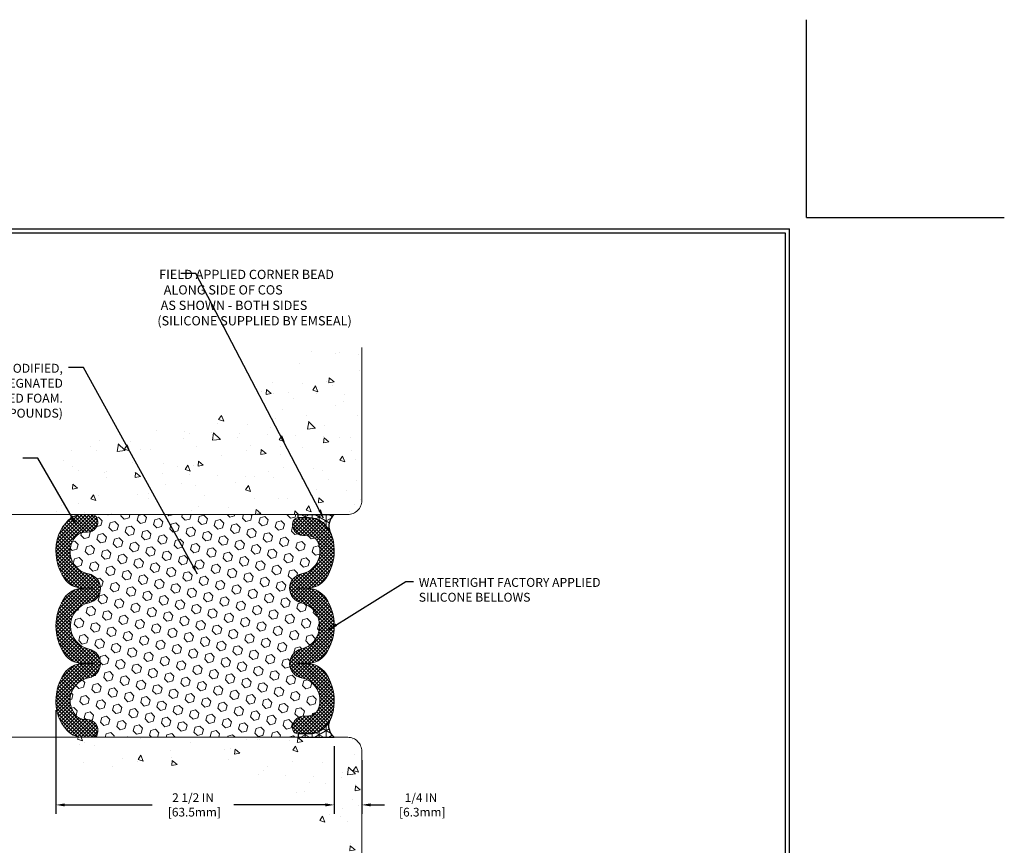
# Model space of a CAD drawing. Extents: x -2 to 2303, y -2 to 568.
# Drawn here: x 4 to 13, y 2 to 10 of the extents above; entities that cross this region are included whole.
import ezdxf

# ---------------------------------------------------------------- set-up
doc = ezdxf.new("R2010")
doc.units = 0
doc.header["$LTSCALE"] = 3
doc.header["$MEASUREMENT"] = 0
doc.linetypes.add('PHANTOMX2', pattern=[5, 2.5, -0.5, 0.5, -0.5, 0.5, -0.5])
doc.layers.get('DEFPOINTS').update_dxf_attribs({"linetype": 'CONTINUOUS'})
for name, color, linetype, lineweight in [('CONCRETE - H', 130, 'CONTINUOUS', 15), ('CONCRETE - L', 132, 'PHANTOMX2', 20), ('DIMS', 2, 'CONTINUOUS', 25), ('FOAM INSERT - H', 150, 'CONTINUOUS', 9), ('SEALANT - H', 50, 'CONTINUOUS', 15), ('SEALANT - L', 52, 'CONTINUOUS', 25), ('SILICONE BELLOWS - H', 20, 'CONTINUOUS', 15), ('SILICONE BELLOWS - L', 22, 'CONTINUOUS', 20), ('TBLOCK-T5', 111, 'CONTINUOUS', 30), ('TEXT - 4', 241, 'CONTINUOUS', 25)]:
    doc.layers.add(name, color=color, linetype=linetype, lineweight=lineweight)
doc.styles.add('ROMANS', font='romans', dxfattribs={"width": 0.9})
doc.dimstyles.new('Copy of STANDARD$0', dxfattribs={"dimtxt": 2, "dimasz": 2, "dimexe": 1, "dimexo": 1, "dimgap": 1, "dimtad": 0, "dimzin": 0, "dimdsep": 46, "dimtxsty": 'Standard', "dimcen": 0.09, "dimclrd": 256, "dimclre": 256, "dimclrt": 256, "dimadec": 1, "dimazin": 0, "dimtfac": 1, "dimtofl": 0, "dimtmove": 0, "dimatfit": 3, "dimfxl": 1, "dimtolj": 1, "dimtzin": 0, "dimlwd": -1, "dimlwe": -1, "dimarcsym": 0})
doc.dimstyles.get("Standard").update_dxf_attribs({"dimtxt": 4, "dimasz": 4, "dimexe": 2, "dimexo": 2, "dimgap": 1, "dimtad": 0, "dimzin": 0, "dimdsep": 46, "dimtxsty": 'Standard', "dimcen": 0.09, "dimclrd": 256, "dimclre": 256, "dimclrt": 256, "dimadec": 0, "dimazin": 0, "dimtfac": 1, "dimtofl": 0, "dimtmove": 0, "dimatfit": 3, "dimfxl": 1, "dimtolj": 1, "dimtzin": 0, "dimlwd": -1, "dimlwe": -1, "dimarcsym": 0})
pattern_1 = [(320, (759.3136904501167, -5592.782910821265), (-0.04706410123694641, -0.5379451369505651), [0.05624999999999999, -0.61875]), (265, (759.3136904501167, -5592.782910821265), (0.5641441002750088, 0.1040635002097499), [0.045, -0.4949999999999999]), (10.45144445999999, (759.3097684421167, -5592.827739582015), (0.5170799932264719, -0.433881635045334), [0.04780514399999999, -0.5258565839999999]), (316.1842, (759.4636904501167, -5592.782910821265), (-0.1241394605948075, -0.8004309980036792), [0.08437499999999999, -0.928125]), (6.635635489999989, (759.4533454698667, -5592.849613380015), (0.7305889505809127, -0.7009964592556713), [0.0717077565, -0.7887853199999998]), (261.18416399, (759.4636904501167, -5592.782910821265), (0.7305889502024925, -0.70099645879108), [0.0675, -0.7425000007499999]), (291, (759.4261904501167, -5592.857910821265), (-0.3019641679990042, -0.4476802890888462), [0.05624999999999999, -0.61875]), (236, (759.4261904501167, -5592.857910821265), (0.5438625337851397, -0.1824864989411864), [0.045, -0.4949999999999999]), (341.4514447399999, (759.4010267696167, -5592.895217511766), (0.2418983646047652, -0.6301667825474783), [0.0478051425, -0.5258565839999999]), (307.5, (759.3136904501167, -5592.782910821265), (0.2496703903734836, -0.00911989148796804), [0, -0.4889999999999999, 0, -0.5025, 0, -0.496875]), (277.5, (759.3136904501167, -5592.782910821265), (0.2958087839117701, -0.1973021530816115), [0, -0.2865, 0, -0.47775, 0, -0.189375]), (237.5, (759.3136904501167, -5592.615660821265), (-0.01691615380078488, -0.4003668271293068), [0, -0.1875, 0, -0.585, 0, -0.77625]), (227.5, (759.3136904501167, -5592.540660821265), (0.07507873674923822, -0.4373896270067897), [0, -0.2437499999999997, 0, -0.3884999999999995, 0, -0.5512499999999989])]
pattern_2 = [(315, (-5591.251596781157, -767.7725537715462), (0.01601868823430083, 0.01601868823430082), []), (44.99999999999999, (-5591.251596781157, -767.7725537715462), (-0.01601868823430082, 0.01601868823430083), [])]

# ---------------------------------------------------------------- blocks, each defined once
blk = doc.blocks.new('*D4')
at = {"layer": 'DEFPOINTS', "color": 0, "transparency": 16777216}
for p in [(4.008448667965633, 3.718065585528049), (6.508436175505199, 3.393751747941507), (6.508436175505199, 2.787151606876079)]:
    blk.add_point(p, dxfattribs=at)
at = {"layer": 'DIMS', "transparency": 16777216}
for p, q in [((4.008448667965633, 3.638065585528049), (4.008448667965633, 2.707151606876079)), ((6.508436175505199, 3.313751747941507), (6.508436175505199, 2.707151606876079)), ((4.088448667965633, 2.787151606876079), (4.87445135514788, 2.787151606876079)), ((6.428436175505199, 2.787151606876079), (5.60645135525937, 2.787151606876079))]:
    blk.add_line(p, q, dxfattribs=at)
for points in [[(4.088448667965633, 2.800484940209413), (4.088448667965633, 2.773818273542746), (4.008448667965633, 2.787151606876079)], [(6.428436175505199, 2.800484940209413), (6.428436175505199, 2.773818273542746), (6.508436175505199, 2.787151606876079)]]:
    blk.add_solid(points, dxfattribs=at)
at = {"layer": 'DIMS', "transparency": 16777216, "insert": (5.240451355203625, 2.787151606876079), "char_height": 0.078, "attachment_point": 5, "rotation": 0.0009999999999999998}
blk.add_mtext('\\A1;2 1/2 IN\\P [63.5mm]', dxfattribs=at)
blk = doc.blocks.new('*D5')
at = {"layer": 'DEFPOINTS', "color": 0, "transparency": 16777216}
for p in [(6.508436175504517, 3.394156805762406), (6.755496848892202, 3.269156805762406), (6.508436175504517, 2.787151606876079)]:
    blk.add_point(p, dxfattribs=at)
at = {"layer": 'DIMS', "transparency": 16777216}
for p, q in [((6.508436175504517, 3.314156805762406), (6.508436175504517, 2.707151606876079)), ((6.755496848892202, 3.189156805762406), (6.755496848892202, 2.707151606876079)), ((6.428436175504517, 2.787151606876079), (6.348436175504517, 2.787151606876079)), ((6.835496848892202, 2.787151606876079), (6.960496848892202, 2.787151606876079))]:
    blk.add_line(p, q, dxfattribs=at)
for points in [[(6.428436175504517, 2.800484940209413), (6.428436175504517, 2.773818273542746), (6.508436175504517, 2.787151606876079)], [(6.835496848892202, 2.800484940209413), (6.835496848892202, 2.773818273542746), (6.755496848892202, 2.787151606876079)]]:
    blk.add_solid(points, dxfattribs=at)
at = {"layer": 'DIMS', "transparency": 16777216, "insert": (7.287496848942006, 2.787151606876079), "char_height": 0.078, "attachment_point": 5, "rotation": 0.0009999999999999998}
blk.add_mtext('\\A1;1/4 IN\\P [6.3mm]', dxfattribs=at)

msp = doc.modelspace()

# ---------------------------------------------------------------- hatches: boundary and pattern name
at = {"layer": 'CONCRETE - H'}
h = msp.add_hatch(dxfattribs=at)
h.set_pattern_fill('AR-CONC', color=256, scale=0.075, angle=-90.00000000000001)
h.set_pattern_definition(pattern_1)
edge = h.paths.add_edge_path()
edge.add_arc((6.630496848892202, 5.519156805762407), 0.1250000000000568, 270, 360)
edge.add_line((6.755496848892202, 5.519156805762407), (6.755496848892202, 6.894156805762407))
edge.add_line((6.755496848892202, 6.894156805762407), (6.741343983239043, 6.895810378594263))
edge.add_line((6.741343983239043, 6.895810378594263), (6.727195547829163, 6.897453343656537))
edge.add_line((6.727195547829163, 6.897453343656537), (6.713055972956775, 6.899075093166914))
edge.add_line((6.713055972956775, 6.899075093166914), (6.698929688836055, 6.900665019359451))
edge.add_line((6.698929688836055, 6.900665019359451), (6.68482112578304, 6.902212514455471))
edge.add_line((6.68482112578304, 6.902212514455471), (6.670734714011909, 6.903706970679934))
edge.add_line((6.670734714011909, 6.903706970679934), (6.656674883787767, 6.905137780261441))
edge.add_line((6.656674883787767, 6.905137780261441), (6.642646065390275, 6.906494335424952))
edge.add_line((6.642646065390275, 6.906494335424952), (6.628652689069989, 6.90776602839361))
edge.add_line((6.628652689069989, 6.90776602839361), (6.614699185077464, 6.90894225140147))
edge.add_line((6.614699185077464, 6.90894225140147), (6.600789983677808, 6.910012396669856))
edge.add_line((6.600789983677808, 6.910012396669856), (6.586929515128853, 6.910965856423729))
edge.add_line((6.586929515128853, 6.910965856423729), (6.573122209717534, 6.911792022886232))
edge.add_line((6.573122209717534, 6.911792022886232), (6.559372497650751, 6.912480288289601))
edge.add_line((6.559372497650751, 6.912480288289601), (6.545684809215439, 6.913020044860616))
edge.add_line((6.545684809215439, 6.913020044860616), (6.532063574683983, 6.913400684820601))
edge.add_line((6.532063574683983, 6.913400684820601), (6.518513224299662, 6.913611600396337))
edge.add_line((6.518513224299662, 6.913611600396337), (6.505038188320308, 6.913642183814602))
edge.add_line((6.505038188320308, 6.913642183814602), (6.491642897011028, 6.913481827303997))
edge.add_line((6.491642897011028, 6.913481827303997), (6.478331780629654, 6.913119923087663))
edge.add_line((6.478331780629654, 6.913119923087663), (6.465109269419466, 6.912545863390562))
edge.add_line((6.465109269419466, 6.912545863390562), (6.451979793681952, 6.911749040441293))
edge.add_line((6.451979793681952, 6.911749040441293), (6.438947783631287, 6.910718846466636))
edge.add_line((6.438947783631287, 6.910718846466636), (6.426017669561682, 6.909444673687915))
edge.add_line((6.426017669561682, 6.909444673687915), (6.413193881701867, 6.907915914335547))
edge.add_line((6.413193881701867, 6.907915914335547), (6.400480850331499, 6.906121960634493))
edge.add_line((6.400480850331499, 6.906121960634493), (6.387883005708412, 6.904052204813354))
edge.add_line((6.387883005708412, 6.904052204813354), (6.375404778090436, 6.901696039091632))
edge.add_line((6.375404778090436, 6.901696039091632), (6.363050597720852, 6.899042855701566))
edge.add_line((6.363050597720852, 6.899042855701566), (6.350824894886594, 6.896082046862659))
edge.add_line((6.350824894886594, 6.896082046862659), (6.338732057113797, 6.89280309609677))
edge.add_line((6.338732057113797, 6.89280309609677), (6.326773366608089, 6.889202124985616))
edge.add_line((6.326773366608089, 6.889202124985616), (6.31494495099569, 6.885286273621034))
edge.add_line((6.31494495099569, 6.885286273621034), (6.30324245202892, 6.881063720632312))
edge.add_line((6.30324245202892, 6.881063720632312), (6.291661511474652, 6.876542644654194))
edge.add_line((6.291661511474652, 6.876542644654194), (6.280197771114311, 6.871731224319603))
edge.add_line((6.280197771114311, 6.871731224319603), (6.26884687271477, 6.866637638256009))
edge.add_line((6.26884687271477, 6.866637638256009), (6.257604458035624, 6.861270065098154))
edge.add_line((6.257604458035624, 6.861270065098154), (6.246466168887403, 6.855636683471687))
edge.add_line((6.246466168887403, 6.855636683471687), (6.2354276470006, 6.84974567201499))
edge.add_line((6.2354276470006, 6.84974567201499), (6.224484534149363, 6.843605209359168))
edge.add_line((6.224484534149363, 6.843605209359168), (6.213632472136945, 6.837223474128052))
edge.add_line((6.213632472136945, 6.837223474128052), (6.202867102701115, 6.830608644963661))
edge.add_line((6.202867102701115, 6.830608644963661), (6.192184067637848, 6.823768900488005))
edge.add_line((6.192184067637848, 6.823768900488005), (6.181579008684915, 6.816712419337648))
edge.add_line((6.181579008684915, 6.816712419337648), (6.171047567652844, 6.809447380143695))
edge.add_line((6.171047567652844, 6.809447380143695), (6.160585386279402, 6.801981961537251))
edge.add_line((6.160585386279402, 6.801981961537251), (6.150188106360568, 6.794324342151242))
edge.add_line((6.150188106360568, 6.794324342151242), (6.139851369663214, 6.786482700611316))
edge.add_line((6.139851369663214, 6.786482700611316), (6.129570817946936, 6.778465215555855))
edge.add_line((6.129570817946936, 6.778465215555855), (6.119342093000435, 6.770280065610507))
edge.add_line((6.119342093000435, 6.770280065610507), (6.109160836568757, 6.761935429413654))
edge.add_line((6.109160836568757, 6.761935429413654), (6.099022690447876, 6.753439485590945))
edge.add_line((6.099022690447876, 6.753439485590945), (6.088923296390115, 6.744800412773486))
edge.add_line((6.088923296390115, 6.744800412773486), (6.078858296176898, 6.73602638959602))
edge.add_line((6.078858296176898, 6.73602638959602), (6.068823331582374, 6.727125594691472))
edge.add_line((6.068823331582374, 6.727125594691472), (6.058814044380691, 6.718106206685491))
edge.add_line((6.058814044380691, 6.718106206685491), (6.048826076331446, 6.708976404212819))
edge.add_line((6.048826076331446, 6.708976404212819), (6.038855069208788, 6.699744365904564))
edge.add_line((6.038855069208788, 6.699744365904564), (6.028896664786865, 6.69041827039365))
edge.add_line((6.028896664786865, 6.69041827039365), (6.018946504832551, 6.681006296311182))
edge.add_line((6.018946504832551, 6.681006296311182), (6.009000231127269, 6.671516622284628))
edge.add_line((6.009000231127269, 6.671516622284628), (5.999053485430617, 6.661957426950551))
edge.add_line((5.999053485430617, 6.661957426950551), (5.989101909516743, 6.652336888938237))
edge.add_line((5.989101909516743, 6.652336888938237), (5.979141145167072, 6.642663186876973))
edge.add_line((5.979141145167072, 6.642663186876973), (5.969166834133924, 6.632944499403322))
edge.add_line((5.969166834133924, 6.632944499403322), (5.959174618191449, 6.623189005144752))
edge.add_line((5.959174618191449, 6.623189005144752), (5.949160139135623, 6.613404882734187))
edge.add_line((5.949160139135623, 6.613404882734187), (5.939119038711491, 6.603600310802733))
edge.add_line((5.939119038711491, 6.603600310802733), (5.929046958700477, 6.593783467981496))
edge.add_line((5.929046958700477, 6.593783467981496), (5.91893954087673, 6.58396253290158))
edge.add_line((5.91893954087673, 6.58396253290158), (5.908792426999847, 6.574145684195912))
edge.add_line((5.908792426999847, 6.574145684195912), (5.898601258851253, 6.564341100493778))
edge.add_line((5.898601258851253, 6.564341100493778), (5.888361678197819, 6.55455696042992))
edge.add_line((5.888361678197819, 6.55455696042992), (5.878069326813696, 6.544801442631808))
edge.add_line((5.878069326813696, 6.544801442631808), (5.867719846465755, 6.535082725736004))
edge.add_line((5.867719846465755, 6.535082725736004), (5.857308878935422, 6.525408988366337))
edge.add_line((5.857308878935422, 6.525408988366337), (5.846832065982293, 6.515788409163008))
edge.add_line((5.846832065982293, 6.515788409163008), (5.83628504937324, 6.506229166751666))
edge.add_line((5.83628504937324, 6.506229166751666), (5.825663470896965, 6.496739439765236))
edge.add_line((5.825663470896965, 6.496739439765236), (5.814962972313063, 6.487327406834822))
edge.add_line((5.814962972313063, 6.487327406834822), (5.804179195395685, 6.478001246591532))
edge.add_line((5.804179195395685, 6.478001246591532), (5.793307781911702, 6.468769137668289))
edge.add_line((5.793307781911702, 6.468769137668289), (5.782344373642539, 6.4596392586962))
edge.add_line((5.782344373642539, 6.4596392586962), (5.771284612340517, 6.450619788306369))
edge.add_line((5.771284612340517, 6.450619788306369), (5.760124139808889, 6.441718905131722))
edge.add_line((5.760124139808889, 6.441718905131722), (5.748858597785423, 6.432944787801546))
edge.add_line((5.748858597785423, 6.432944787801546), (5.737483628051544, 6.424305614945126))
edge.add_line((5.737483628051544, 6.424305614945126), (5.725994872403229, 6.415809565199027))
edge.add_line((5.725994872403229, 6.415809565199027), (5.71438797257097, 6.407464817190714))
edge.add_line((5.71438797257097, 6.407464817190714), (5.702658570343468, 6.399279549556752))
edge.add_line((5.702658570343468, 6.399279549556752), (5.690802307502148, 6.39126194092097))
edge.add_line((5.690802307502148, 6.39126194092097), (5.678814825806606, 6.383420169921749))
edge.add_line((5.678814825806606, 6.383420169921749), (5.666691767038268, 6.375762415186557))
edge.add_line((5.666691767038268, 6.375762415186557), (5.654428844632188, 6.368296744153497))
edge.add_line((5.654428844632188, 6.368296744153497), (5.642024805493842, 6.361026518451411))
edge.add_line((5.642024805493842, 6.361026518451411), (5.629482486118926, 6.353948755448812))
edge.add_line((5.629482486118926, 6.353948755448812), (5.616805011851378, 6.347060024413452))
edge.add_line((5.616805011851378, 6.347060024413452), (5.603995508071515, 6.340356894618537))
edge.add_line((5.603995508071515, 6.340356894618537), (5.591057100115998, 6.333835935330001))
edge.add_line((5.591057100115998, 6.333835935330001), (5.577992913350593, 6.327493715826506))
edge.add_line((5.577992913350593, 6.327493715826506), (5.564806073119238, 6.321326805377623))
edge.add_line((5.564806073119238, 6.321326805377623), (5.551499704787696, 6.315331773252922))
edge.add_line((5.551499704787696, 6.315331773252922), (5.538076933714459, 6.309505188725609))
edge.add_line((5.538076933714459, 6.309505188725609), (5.524540885228911, 6.303843621065255))
edge.add_line((5.524540885228911, 6.303843621065255), (5.510894684711369, 6.298343639545067))
edge.add_line((5.510894684711369, 6.298343639545067), (5.497141457513047, 6.293001813436433))
edge.add_line((5.497141457513047, 6.293001813436433), (5.483284328970607, 6.287814712008924))
edge.add_line((5.483284328970607, 6.287814712008924), (5.469326424478917, 6.282778904535746))
edge.add_line((5.469326424478917, 6.282778904535746), (5.455270869352811, 6.277890960288289))
edge.add_line((5.455270869352811, 6.277890960288289), (5.44112078896533, 6.273147448534303))
edge.add_line((5.44112078896533, 6.273147448534303), (5.426879308660412, 6.268544938554271))
edge.add_line((5.426879308660412, 6.268544938554271), (5.412549553796547, 6.264079999608668))
edge.add_line((5.412549553796547, 6.264079999608668), (5.398134649746774, 6.259749200979797))
edge.add_line((5.398134649746774, 6.259749200979797), (5.383637721833205, 6.255549111926314))
edge.add_line((5.383637721833205, 6.255549111926314), (5.369061895450708, 6.25147630173052))
edge.add_line((5.369061895450708, 6.25147630173052), (5.354410295928668, 6.247527339660166))
edge.add_line((5.354410295928668, 6.247527339660166), (5.339686048625575, 6.243698794988461))
edge.add_line((5.339686048625575, 6.243698794988461), (5.324892278885367, 6.239987236981335))
edge.add_line((5.324892278885367, 6.239987236981335), (5.310032112081084, 6.236389234915634))
edge.add_line((5.310032112081084, 6.236389234915634), (5.29510867356394, 6.232901358062747))
edge.add_line((5.29510867356394, 6.232901358062747), (5.280125088692424, 6.229520175688606))
edge.add_line((5.280125088692424, 6.229520175688606), (5.265084482803198, 6.226242257071874))
edge.add_line((5.265084482803198, 6.226242257071874), (5.249989981262027, 6.223064171478484))
edge.add_line((5.249989981262027, 6.223064171478484), (5.234844709434677, 6.219982488185281))
edge.add_line((5.234844709434677, 6.219982488185281), (5.219651792665084, 6.216993776456377))
edge.add_line((5.219651792665084, 6.216993776456377), (5.204414356304463, 6.214094605570438))
edge.add_line((5.204414356304463, 6.214094605570438), (5.189135525725854, 6.211281544795213))
edge.add_line((5.189135525725854, 6.211281544795213), (5.173818426258643, 6.208551163398454))
edge.add_line((5.173818426258643, 6.208551163398454), (5.158466183275872, 6.205900030660644))
edge.add_line((5.158466183275872, 6.205900030660644), (5.143081922121477, 6.203324715845895))
edge.add_line((5.143081922121477, 6.203324715845895), (5.127668768153947, 6.200821788231053))
edge.add_line((5.127668768153947, 6.200821788231053), (5.112229846746326, 6.19838781708205))
edge.add_line((5.112229846746326, 6.19838781708205), (5.096768283227997, 6.196019371673913))
edge.add_line((5.096768283227997, 6.196019371673913), (5.08128720295745, 6.193713021279848))
edge.add_line((5.08128720295745, 6.193713021279848), (5.06578973130045, 6.191465335163969))
edge.add_line((5.06578973130045, 6.191465335163969), (5.050278993608211, 6.189272882604939))
edge.add_line((5.050278993608211, 6.189272882604939), (5.034758115239223, 6.187132232870511))
edge.add_line((5.034758115239223, 6.187132232870511), (5.019230221537422, 6.18503995523389))
edge.add_line((5.019230221537422, 6.18503995523389), (5.003698437868573, 6.182992618964647))
edge.add_line((5.003698437868573, 6.182992618964647), (4.988165889576615, 6.180986793337809))
edge.add_line((4.988165889576615, 6.180986793337809), (4.972635702034589, 6.179019047619306))
edge.add_line((4.972635702034589, 6.179019047619306), (4.957111000579156, 6.177085951089623))
edge.add_line((4.957111000579156, 6.177085951089623), (4.941594910568805, 6.175184073009234))
edge.add_line((4.941594910568805, 6.175184073009234), (4.926090557369301, 6.173309982654985))
edge.add_line((4.926090557369301, 6.173309982654985), (4.910601066317307, 6.171460249298264))
edge.add_line((4.910601066317307, 6.171460249298264), (4.895129562785863, 6.169631442210459))
edge.add_line((4.895129562785863, 6.169631442210459), (4.879679172133459, 6.16782013066296))
edge.add_line((4.879679172133459, 6.16782013066296), (4.86425301968948, 6.166022883927155))
edge.add_line((4.86425301968948, 6.166022883927155), (4.848854230826968, 6.164236271276252))
edge.add_line((4.848854230826968, 6.164236271276252), (4.833485930897135, 6.162456861976182))
edge.add_line((4.833485930897135, 6.162456861976182), (4.818151245258472, 6.16068122530379))
edge.add_line((4.818151245258472, 6.16068122530379), (4.802853299254915, 6.158905930528647))
edge.add_line((4.802853299254915, 6.158905930528647), (4.787595218266782, 6.157127546920321))
edge.add_line((4.787595218266782, 6.157127546920321), (4.772380127616183, 6.155342643759298))
edge.add_line((4.772380127616183, 6.155342643759298), (4.757211152676158, 6.153547790304231))
edge.add_line((4.757211152676158, 6.153547790304231), (4.742091418797921, 6.151739555831966))
edge.add_line((4.742091418797921, 6.151739555831966), (4.727024051347238, 6.149914509615712))
edge.add_line((4.727024051347238, 6.149914509615712), (4.712012175653493, 6.148069220925038))
edge.add_line((4.712012175653493, 6.148069220925038), (4.697058917104281, 6.146200259033151))
edge.add_line((4.697058917104281, 6.146200259033151), (4.68216740102171, 6.144304193209621))
edge.add_line((4.68216740102171, 6.144304193209621), (4.667340752793374, 6.142377592725836))
edge.add_line((4.667340752793374, 6.142377592725836), (4.652582097748658, 6.140417026853186))
edge.add_line((4.652582097748658, 6.140417026853186), (4.637894561246052, 6.138419064864877))
edge.add_line((4.637894561246052, 6.138419064864877), (4.623281268658596, 6.136380276030479))
edge.add_line((4.623281268658596, 6.136380276030479), (4.608745345315677, 6.13429722962502))
edge.add_line((4.608745345315677, 6.13429722962502), (4.594289916604888, 6.13216649491261))
edge.add_line((4.594289916604888, 6.13216649491261), (4.579918107841062, 6.129984641173735))
edge.add_line((4.579918107841062, 6.129984641173735), (4.565633044411792, 6.127748237670687))
edge.add_line((4.565633044411792, 6.127748237670687), (4.551437851646464, 6.12545385368395))
edge.add_line((4.551437851646464, 6.12545385368395), (4.537335654925394, 6.123098058477638))
edge.add_line((4.537335654925394, 6.123098058477638), (4.523329579585246, 6.120677421326775))
edge.add_line((4.523329579585246, 6.120677421326775), (4.509422750991783, 6.11818851150457))
edge.add_line((4.509422750991783, 6.11818851150457), (4.49561829449622, 6.115627898276955))
edge.add_line((4.49561829449622, 6.115627898276955), (4.481919335449769, 6.112992150920775))
edge.add_line((4.481919335449769, 6.112992150920775), (4.468328999203644, 6.11027783870378))
edge.add_line((4.468328999203644, 6.11027783870378), (4.454850411138162, 6.107481530900998))
edge.add_line((4.454850411138162, 6.107481530900998), (4.441486696575433, 6.104599796778359))
edge.add_line((4.441486696575433, 6.104599796778359), (4.428240980888498, 6.101629205610891))
edge.add_line((4.428240980888498, 6.101629205610891), (4.415116389421295, 6.098566326671801))
edge.add_line((4.415116389421295, 6.098566326671801), (4.402116047546864, 6.095407729230658))
edge.add_line((4.402116047546864, 6.095407729230658), (4.389243080609143, 6.092149982558851))
edge.add_line((4.389243080609143, 6.092149982558851), (4.37650061395207, 6.08878965592595))
edge.add_line((4.37650061395207, 6.08878965592595), (4.363891772948685, 6.085323318605163))
edge.add_line((4.363891772948685, 6.085323318605163), (4.351419682950203, 6.081747539871515))
edge.add_line((4.351419682950203, 6.081747539871515), (4.339087469307836, 6.078058888989119))
edge.add_line((4.339087469307836, 6.078058888989119), (4.326898257365523, 6.074253935233003))
edge.add_line((4.326898257365523, 6.074253935233003), (4.314855172503579, 6.070329247874554))
edge.add_line((4.314855172503579, 6.070329247874554), (4.302961340051391, 6.066281396188799))
edge.add_line((4.302961340051391, 6.066281396188799), (4.291219885389276, 6.062106949443489))
edge.add_line((4.291219885389276, 6.062106949443489), (4.27963393384662, 6.057802476908194))
edge.add_line((4.27963393384662, 6.057802476908194), (4.268206610796463, 6.053364547857939))
edge.add_line((4.268206610796463, 6.053364547857939), (4.256941041582744, 6.048789731562294))
edge.add_line((4.256941041582744, 6.048789731562294), (4.245840351571227, 6.044074597292649))
edge.add_line((4.245840351571227, 6.044074597292649), (4.234907666113125, 6.039215714322211))
edge.add_line((4.234907666113125, 6.039215714322211), (4.224146110552377, 6.034209651920548))
edge.add_line((4.224146110552377, 6.034209651920548), (4.213558810262024, 6.02905297936087))
edge.add_line((4.213558810262024, 6.02905297936087), (4.203148890578726, 6.023742265912745))
edge.add_line((4.203148890578726, 6.023742265912745), (4.19291947686825, 6.018274080847561))
edge.add_line((4.19291947686825, 6.018274080847561), (4.182873694481808, 6.012644993438528))
edge.add_line((4.182873694481808, 6.012644993438528), (4.173014668785166, 6.006851572957032))
edge.add_line((4.173014668785166, 6.006851572957032), (4.163345525114986, 6.000890388674463))
edge.add_line((4.163345525114986, 6.000890388674463), (4.153869388844308, 5.994758009858572))
edge.add_line((4.153869388844308, 5.994758009858572), (4.144589385317071, 5.988451005784384))
edge.add_line((4.144589385317071, 5.988451005784384), (4.135508639877211, 5.981965945723289))
edge.add_line((4.135508639877211, 5.981965945723289), (4.126630277919597, 5.975299398948493))
edge.add_line((4.126630277919597, 5.975299398948493), (4.117957424751788, 5.96844793472593))
edge.add_line((4.117957424751788, 5.96844793472593), (4.1094932057541, 5.961408122330624))
edge.add_line((4.1094932057541, 5.961408122330624), (4.101240746277748, 5.954176531033966))
edge.add_line((4.101240746277748, 5.954176531033966), (4.093203171681219, 5.946749730107342))
edge.add_line((4.093203171681219, 5.946749730107342), (4.085383607308453, 5.939124288820324))
edge.add_line((4.085383607308453, 5.939124288820324), (4.077785178517937, 5.931296776447937))
edge.add_line((4.077785178517937, 5.931296776447937), (4.070411010675437, 5.923263762259751))
edge.add_line((4.070411010675437, 5.923263762259751), (4.063264229124892, 5.915021815523517))
edge.add_line((4.063264229124892, 5.915021815523517), (4.056347959232065, 5.906567505517899))
edge.add_line((4.056347959232065, 5.906567505517899), (4.049665326340895, 5.897897401508828))
edge.add_line((4.049665326340895, 5.897897401508828), (4.043219455802594, 5.889008072771333))
edge.add_line((4.043219455802594, 5.889008072771333), (4.037013472990205, 5.879896088574981))
edge.add_line((4.037013472990205, 5.879896088574981), (4.031050503233113, 5.870558018189342))
edge.add_line((4.031050503233113, 5.870558018189342), (4.025333671911634, 5.860990430889444))
edge.add_line((4.025333671911634, 5.860990430889444), (4.019866104369706, 5.851189895943037))
edge.add_line((4.019866104369706, 5.851189895943037), (4.014650925965819, 5.841152982626966))
edge.add_line((4.014650925965819, 5.841152982626966), (4.009691262065738, 5.830876260207162))
edge.add_line((4.009691262065738, 5.830876260207162), (4.004990237977021, 5.820356297955016))
edge.add_line((4.004990237977021, 5.820356297955016), (4.000550524136182, 5.809590113424576))
edge.add_line((4.000550524136182, 5.809590113424576), (3.996368500164957, 5.798580922343547))
edge.add_line((3.996368500164957, 5.798580922343547), (3.992435954570377, 5.787336464047996))
edge.add_line((3.992435954570377, 5.787336464047996), (3.988744571413102, 5.775864580776044))
edge.add_line((3.988744571413102, 5.775864580776044), (3.985286034731965, 5.764173114769449))
edge.add_line((3.985286034731965, 5.764173114769449), (3.98205202858035, 5.752269908268147))
edge.add_line((3.98205202858035, 5.752269908268147), (3.979034237018917, 5.740162803515716))
edge.add_line((3.979034237018917, 5.740162803515716), (3.976224344115602, 5.727859642744818))
edge.add_line((3.976224344115602, 5.727859642744818), (3.973614033901962, 5.715368268208124))
edge.add_line((3.973614033901962, 5.715368268208124), (3.971194990438656, 5.702696522136478))
edge.add_line((3.971194990438656, 5.702696522136478), (3.968958897786345, 5.689852246769817))
edge.add_line((3.968958897786345, 5.689852246769817), (3.966897439998414, 5.676843284355357))
edge.add_line((3.966897439998414, 5.676843284355357), (3.965002301128246, 5.663677477133035))
edge.add_line((3.965002301128246, 5.663677477133035), (3.963265165214674, 5.650362667339152))
edge.add_line((3.963265165214674, 5.650362667339152), (3.961677716332909, 5.636906697213647))
edge.add_line((3.961677716332909, 5.636906697213647), (3.960231638536337, 5.623317409000094))
edge.add_line((3.960231638536337, 5.623317409000094), (3.958918615871065, 5.609602644938434))
edge.add_line((3.958918615871065, 5.609602644938434), (3.957730332383202, 5.595770247268604))
edge.add_line((3.957730332383202, 5.595770247268604), (3.956658472147959, 5.581828058232361))
edge.add_line((3.956658472147959, 5.581828058232361), (3.955694719204169, 5.567783920067825))
edge.add_line((3.955694719204169, 5.567783920067825), (3.954830757597941, 5.553645675018572))
edge.add_line((3.954830757597941, 5.553645675018572), (3.954058271411762, 5.539421165320903))
edge.add_line((3.954058271411762, 5.539421165320903), (3.953368944677189, 5.525118233220212))
edge.add_line((3.953368944677189, 5.525118233220212), (3.952754461462158, 5.510744720954619))
edge.add_line((3.952754461462158, 5.510744720954619), (3.952206505790949, 5.496308470765882))
edge.add_line((3.952206505790949, 5.496308470765882), (3.951716761767878, 5.48181732489212))
edge.add_line((3.951716761767878, 5.48181732489212), (3.951276913402674, 5.467279125575089))
edge.add_line((3.951276913402674, 5.467279125575089), (3.950878644777825, 5.452701715054729))
edge.add_line((3.950878644777825, 5.452701715054729), (3.950513639924887, 5.438092935572797))
edge.add_line((3.950513639924887, 5.438092935572797), (3.950173582904521, 5.42346062937105))
edge.add_line((3.950173582904521, 5.42346062937105), (3.949850157784661, 5.408812638689426))
edge.add_line((3.949850157784661, 5.408812638689426), (3.949535048618694, 5.394156805762407))
edge.add_line((3.949535048618694, 5.394156805762407), (6.630496848892202, 5.394156805762407))
h = msp.add_hatch(dxfattribs=at)
h.set_pattern_fill('AR-CONC', color=256, scale=0.075, angle=-90.00000000000001)
h.set_pattern_definition(pattern_1)
edge = h.paths.add_edge_path()
edge.add_spline(control_points=[(3.949535048618694, 3.394156805762406), (3.949706216292819, 3.221463419452277), (4.542672498665278, 3.042358282217549), (5.863199427121211, 3.197972081253112), (6.349053728707625, 2.706232408916378), (6.61071277019901, 1.830918864273201), (6.755496848892202, 1.847819393179463)], knot_values=[0, 0, 0, 0, 0.4715493398967796, 2.217942023735229, 3.078205716843545, 3.491263067996911, 3.491263067996911, 3.491263067996911, 3.491263067996911], degree=3, periodic=0)
edge.add_line((6.755496848892202, 1.847819393179463), (6.755496848892202, 3.269156805762406))
edge.add_arc((6.630496848892202, 3.269156805762406), 0.125, 0, 90)
edge.add_line((6.630496848892202, 3.394156805762406), (5.880496848892202, 3.394156805762406))
edge.add_line((5.880496848892202, 3.394156805762406), (5.130496848906754, 3.394156805762406))
edge.add_line((5.130496848906754, 3.394156805762406), (4.380496848892202, 3.394156805762406))
edge.add_line((4.380496848892202, 3.394156805762406), (3.949535048618694, 3.394156805762406))
at = {"layer": 'FOAM INSERT - H'}
h = msp.add_hatch(dxfattribs=at)
h.set_pattern_fill('HEX', color=256, scale=0.35, angle=-45.00000000000001)
h.set_pattern_definition([(315, (0.3658183026370132, -0.1419732076057589), (0.05358258812338203, 0.053582588123382), [0.04375, -0.0875]), (74.99999999999999, (0.3658183026370132, -0.1419732076057589), (-0.07319517657705817, 0.0196125884536762), [0.04375, -0.0875]), (14.99999999999998, (0.3967542243139247, -0.1729091292826704), (-0.01961258845367614, 0.0731951765770582), [0.04374999999999998, -0.08749999999999995])])
edge = h.paths.add_edge_path()
edge.add_arc((4.320548381109655, 3.457974827522759), 0.06506385535004756, 281.2303471453744, 336.0992369000903)
edge.add_arc((4.293385631746185, 3.460978755924094), 0.09148794021319379, 341.2784629458538, 450.0423809270943)
edge.add_line((4.293317959338137, 3.552466671109096), (4.263909562224956, 3.552444918104391))
edge.add_arc((4.276591049282874, 3.671804056800347), 0.1200309297816216, 211.0340780427258, 263.93527759404213, ccw=False)
edge.add_arc((4.339799170329753, 3.727359616231695), 0.2033881489053512, 100.76377802406842, 215.2681985196302, ccw=False)
edge.add_arc((4.277155345585998, 4.056881708298382), 0.1320355502253657, 280.7637780240685, 437.185703893689)
edge.add_arc((4.353867140333339, 4.394140402093999), 0.2138374409058917, 179.9966169751916, 257.1857038936888, ccw=False)
edge.add_arc((4.353867140705582, 4.394153494099593), 0.2138374409058917, 102.81103793942572, 180.000124857923, ccw=False)
edge.add_arc((4.277174524547366, 4.73141654962286), 0.1320355502253659, 282.8110379394259, 439.2329638090465)
edge.add_arc((4.339837087707356, 5.060935078869328), 0.2033881489053508, 144.7285433135145, 259.2329638090439, ccw=False)
edge.add_arc((4.27663212597065, 5.11649423258741), 0.1200309297816221, 96.06146423907319, 148.9626637904385, ccw=False)
edge.add_line((4.263957426378948, 5.235854092232522), (4.293365822207577, 5.235830666897597))
edge.add_arc((4.293438697143488, 5.327318578086434), 0.09148794021319347, 269.9543609060193, 378.7182788874032)
edge.add_arc((4.320601617283673, 5.33032096185307), 0.06506385535004812, 23.89750493323608, 78.85052580927344)
edge.add_line((4.333182964803697, 5.394156805762213), (5.729664165960935, 5.394156805761383))
edge.add_arc((5.956618833554515, 335.0695747215552), 329.6754960356843, 269.960556529747, 270.0394434705113)
edge.add_line((6.183573502634373, 5.394156805762407), (6.183573503627418, 5.362975513338199))
edge.add_arc((6.183666429618667, 5.314616350471848), 0.04835925214862305, 90.1100982779026, 165.5564028526883)
edge.add_arc((6.230705726705998, 5.302500551842401), 0.0969338138748958, 165.55640285147, 265.7709573175879)
edge.add_line((6.223557466981152, 5.205830666897612), (6.282377732617466, 5.20151620558687))
edge.add_arc((6.275290201621512, 5.104889900294818), 0.09688589149102789, 12.260157189807273, 85.80487240260408, ccw=False)
edge.add_arc((6.177086201470012, 5.060935078867695), 0.2033881488982232, -79.23296381101659, 18.49780827562779, ccw=False)
edge.add_arc((6.239748764624079, 4.731416549626786), 0.132035550225927, 100.7670361919181, 257.1889620616396)
edge.add_arc((6.163056148464859, 4.394153494104129), 0.2138374409049561, -77.18921177741538, 77.18896206066472, ccw=False)
edge.add_arc((6.239747294697656, 4.056890104329176), 0.1320355502247251, 102.8107882227569, 259.2324908966181)
edge.add_arc((6.177081164543391, 3.727367637490154), 0.2033926835603667, -18.497154311585973, 79.23249089462809, ccw=False)
edge.add_arc((6.275290201614339, 3.68341357889129), 0.09688589147207682, 274.19512760247073, 347.73984282095114, ccw=False)
edge.add_line((6.282377732617466, 3.586787273618767), (6.223557466987518, 3.582472812307798))
edge.add_arc((6.23064499798391, 3.485846507006241), 0.09688589150054135, 94.19512759724239, 194.4775121656301)
edge.add_arc((6.183682164094615, 3.473720755457625), 0.04838288522740224, 194.477512169337, 269.8209197499303)
edge.add_line((6.183530941698269, 3.425338106556239), (6.183530936614747, 3.394156805762406))
edge.add_arc((5.956597551291662, -1278.43021073069), 1281.824387624524, 89.98985639109141, 90.01014360890858)
edge.add_line((5.729664165968575, 3.394156805762406), (4.333219820317851, 3.394156805762406))
at = {"layer": 'SEALANT - H'}
h = msp.add_hatch(dxfattribs=at)
h.set_pattern_fill('NET3', color=256, scale=0.4999999999999999, angle=-90.00000000000001, style=0)
h.set_pattern_definition([(270, (-5591.251596781157, -767.7725537715462), (0.06249999999999999, -1.148106374200643e-17), []), (329.9999999999999, (-5591.251596781157, -767.7725537715462), (0.03125000000000001, 0.0541265877365274), []), (29.99999999999998, (-5591.251596781157, -767.7725537715462), (-0.03124999999999997, 0.05412658773652742), [])])
edge = h.paths.add_edge_path()
edge.add_line((6.183573502634373, 5.394156805762407), (6.183573502634374, 5.362975513342018))
edge.add_line((6.183573502634374, 5.362975513342018), (6.284809524911839, 5.362995433372645))
edge.add_arc((6.28485389726887, 5.169354110113947), 0.1936413283425985, 44.24852471950811, 90.013129164259, ccw=False)
edge.add_arc((6.218708222062664, 5.104888979497227), 0.2860047575449834, 29.06045800306481, 44.25314345282311, ccw=False)
edge.add_arc((6.594389266897909, 5.291013607238837), 0.1342538750607684, 129.8012278526603, 200.5848600479882, ccw=False)
edge.add_line((6.508449848892202, 5.394156805762407), (6.183573502634373, 5.394156805762408))
h = msp.add_hatch(dxfattribs=at)
h.set_pattern_fill('NET3', color=256, scale=0.4999999999999999, angle=-90.00000000000001, style=0)
h.set_pattern_definition([(90, (-5591.251596781157, 776.5608673830709), (0.06249999999999999, -1.148106374200643e-17), []), (30, (-5591.251596781157, 776.5608673830709), (0.03124999999999999, -0.05412658773652741), []), (329.9999999999999, (-5591.251596781157, 776.5608673830709), (-0.03124999999999999, -0.05412658773652741), [])])
edge = h.paths.add_edge_path()
edge.add_line((6.183530936614707, 3.425338106558432), (6.183530936614707, 3.394156805762405))
edge.add_line((6.183530936614707, 3.394156805762405), (6.508449848892202, 3.394156805762406))
edge.add_arc((6.594389266892788, 3.497300004282339), 0.1342538750546956, 159.415139952697, 230.1987721480248, ccw=False)
edge.add_arc((6.218708222089942, 3.683424632023948), 0.286004757522906, 315.7468565438855, 330.93954199364384, ccw=False)
edge.add_arc((6.28485389726887, 3.618959501410866), 0.1936413283425985, 269.986870835741, 315.7514752804921, ccw=False)
edge.add_line((6.284809524911839, 3.425318178152167), (6.183530936614707, 3.425338106558432))
at = {"layer": 'SILICONE BELLOWS - H'}
h = msp.add_hatch(dxfattribs=at)
h.set_pattern_fill('ANSI37', color=256, scale=0.1812307692189964, angle=-90.00000000000001, style=0)
h.set_pattern_definition(pattern_2)
edge = h.paths.add_edge_path()
edge.add_line((4.008487113666542, 4.394156768248678), (4.140029699798259, 4.394153028108922))
edge.add_arc((4.353867140702967, 4.39415349410366), 0.2138374409052161, 102.811037939573, 180.0001248584657, ccw=False)
edge.add_arc((4.277174524545085, 4.731416549626939), 0.1320355502259772, 282.811037938159, 439.2329638078789)
edge.add_arc((4.339837087705936, 5.060935078869091), 0.2033881489006635, 144.7285433133254, 259.2329638093363, ccw=False)
edge.add_arc((4.276632125953963, 5.116494232629869), 0.1200309297418037, 96.0614642335172, 148.9626638039893, ccw=False)
edge.add_line((4.263957426378039, 5.235854092236615), (4.293365822188481, 5.235830666897612))
edge.add_arc((4.293438697143307, 5.327318578085661), 0.09148794021242161, 269.9543608941725, 378.7182788874007)
edge.add_arc((4.320601617288527, 5.330320961869196), 0.06506385533783114, 23.89750492148551, 78.8505257913022)
edge.add_line((4.333182964826211, 5.394156805762407), (4.232113764257793, 5.394156805762407))
edge.add_arc((4.249776602299614, 5.206121348124711), 0.1888632022833168, 95.36624987311295, 137.8543369074467)
edge.add_arc((4.395330492226658, 5.069045023879314), 0.3887837291017419, 137.2700260917989, 165.6166228870005)
edge.add_arc((4.457743231780142, 5.070222404758443), 0.4492561181136548, 167.7398428182544, 213.9111920456947)
edge.add_arc((4.245714587590456, 4.927684941755716), 0.1937701609336745, 213.911192048504, 269.0000000019745)
edge.add_line((4.2423328319931, 4.733944292955982), (4.342859897035215, 4.732189586508696))
edge.add_line((4.342859897035215, 4.732189586508696), (4.242332831985824, 4.730434880059704))
edge.add_arc((4.245714587593673, 4.536694231271593), 0.1937701609222357, 91.00000000118786, 146.0888079543763)
edge.add_arc((4.45774323177658, 4.394156768244761), 0.4492561181100379, 146.0888079531375, 180.0000000001242)
h = msp.add_hatch(dxfattribs=at)
h.set_pattern_fill('ANSI37', color=256, scale=0.1812307692189964, angle=-90.00000000000001, style=0)
h.set_pattern_definition(pattern_2)
edge = h.paths.add_edge_path()
edge.add_arc((6.183666429618757, 5.31461635047782), 0.04835925214828694, 89.91244989715342, 165.5564029624195)
edge.add_arc((6.230644997985952, 5.302456972173616), 0.09688589147518624, 165.5224878219735, 265.8048724009843)
edge.add_line((6.223557466981152, 5.205830666897612), (6.282377732617466, 5.201516205582095))
edge.add_arc((6.275290201627218, 5.104889900306091), 0.09688589147875498, 12.260157184909588, 85.80487240491613, ccw=False)
edge.add_arc((6.177086201465432, 5.060935078864361), 0.2033881488980529, -79.23296380944743, 18.4978082762629, ccw=False)
edge.add_arc((6.239748764621186, 4.731416549627113), 0.1320355502251782, 100.7670361907019, 257.1889620604217)
edge.add_arc((6.1630561484689, 4.394153494103023), 0.2138374409053421, -77.18921177710308, 77.18896206050181, ccw=False)
edge.add_arc((6.239747294703125, 4.056890104328716), 0.1320355502252686, 102.8107882231139, 259.2324908946556)
edge.add_arc((6.17708116454553, 3.727367637488725), 0.2033926835615934, -18.497154310857923, 79.23249089530748, ccw=False)
edge.add_arc((6.275290201619942, 3.683413578894772), 0.09688589147228734, -85.80487240032488, -12.260157180027818, ccw=False)
edge.add_line((6.282377732617466, 3.586787273618767), (6.223557466981152, 3.582472812303251))
edge.add_arc((6.2306449979714, 3.485846507019971), 0.096885891486152, 94.19512759314507, 194.4775121728242)
edge.add_arc((6.183645144837943, 3.473673117767987), 0.04833514612497791, 194.4338067835456, 270.1128268349441)
edge.add_line((6.183740326339763, 3.425338065359767), (6.284809524926391, 3.425318178152167))
edge.add_arc((6.284854171395569, 3.618959024685693), 0.193640851681924, 269.9867896950908, 315.7515038242475)
edge.add_arc((6.218708222067949, 3.683424556997863), 0.2860047575389135, -44.25314345230912, -12.26015718633521)
edge.add_arc((6.059180057394702, 3.718091131732592), 0.4492561181125887, -12.26015718097259, 33.91119204647116)
edge.add_arc((6.271208701573347, 3.860628594752427), 0.1937701609278833, 33.91119204672288, 88.99999999995168)
edge.add_line((6.274590457183809, 4.054369243544727), (6.174063392134418, 4.056123949993719))
edge.add_line((6.174063392134418, 4.056123949993719), (6.274590457183809, 4.057878656442711))
edge.add_arc((6.271208701573347, 4.25161930523501), 0.1937701609279506, -88.9999999999517, -33.91119204672289)
edge.add_arc((6.059180057394702, 4.394156768247569), 0.4492561181102357, -33.9111920466533, 33.91119204707149)
edge.add_arc((6.271208701573347, 4.536694231267404), 0.1937701609267416, 33.91119204622071, 88.99999999940921)
edge.add_line((6.274590457183809, 4.730434880059704), (6.174063392134418, 4.732189586508696))
edge.add_line((6.174063392134418, 4.732189586508696), (6.274590457183809, 4.733944292957688))
edge.add_arc((6.271208701573347, 4.927684941749988), 0.1937701609280484, -89.00000000022116, -33.9111920467508)
edge.add_arc((6.059180057394702, 5.070222404762546), 0.4492561181116184, -33.9111920464998, 12.26015718094053)
edge.add_arc((6.218708222067949, 5.104888979504551), 0.2860047575364608, 12.26015718567815, 44.25314345207734)
edge.add_arc((6.28485389726659, 5.169354110111101), 0.193641328344376, 44.24852471946676, 90.0131291646607)
edge.add_line((6.284809524911839, 5.362995433372646), (6.18374032434615, 5.362975546165046))
h = msp.add_hatch(dxfattribs=at)
h.set_pattern_fill('ANSI37', color=256, scale=0.1812307692189964, angle=-90.00000000000001, style=0)
h.set_pattern_definition(pattern_2)
edge = h.paths.add_edge_path()
edge.add_line((4.008487113666542, 4.394156768235636), (4.140029699798259, 4.394153028106881))
edge.add_arc((4.353867140329445, 4.394140402088912), 0.2138374409039377, 179.9966169743753, 257.1857038932678)
edge.add_arc((4.277155345583717, 4.056881708294306), 0.1320355502259768, -79.23622197476487, 77.18570389495551, ccw=False)
edge.add_arc((4.339799170328341, 3.727359616231932), 0.2033881489006634, 100.7637780237783, 215.2681985197891)
edge.add_arc((4.276591049266186, 3.671804056757888), 0.1200309297418039, 211.034078029125, 263.935277599597)
edge.add_line((4.263909562224048, 3.552444918100298), (4.293317959319039, 3.552466671109081))
edge.add_arc((4.293385631746005, 3.460978755924866), 0.09148794021242122, -18.721537054286216, 90.04238093894219, ccw=False)
edge.add_arc((4.320614040403957, 3.457924191777529), 0.06498331415437829, 281.10120645067013, 336.1165989349927, ccw=False)
edge.add_line((4.33312609855939, 3.394156805762406), (4.232056898154386, 3.394156805762406))
edge.add_arc((4.249672771481538, 3.582102605518317), 0.1887695490246432, 222.1370738153519, 264.64539746590043, ccw=False)
edge.add_arc((4.395292113581316, 3.719246515561325), 0.388783729101742, 194.3801189461139, 222.7267157413154, ccw=False)
edge.add_arc((4.457704786081254, 3.718065585537498), 0.4492561181136554, 146.0855497874197, 192.2568990148601, ccw=False)
edge.add_arc((4.245684247732655, 3.860615105475453), 0.193770160933674, 90.99674183114001, 146.0855497846104, ccw=False)
edge.add_line((4.24231350934607, 4.05435594626797), (4.342840674008328, 4.056104936166506))
edge.add_line((4.342840674008329, 4.056104936166506), (4.242313708904156, 4.057865359158574))
edge.add_arc((4.245706481714368, 4.251605815332043), 0.1937701609269244, 213.9079338780149, 268.99674183120345, ccw=False)
edge.add_arc((4.457743231042178, 4.394131220955636), 0.4492561181020187, 179.9967418333022, 213.9079338802888, ccw=False)

# ---------------------------------------------------------------- linework, layer by layer
at = {"layer": 'CONCRETE - L'}
for p, q in [((6.755496848892202, 5.519156805762407), (6.755496848892202, 6.894156805762407)), ((3.577488048618694, 5.394156805762407), (6.630496848892202, 5.394156805762407)), ((3.577488048618694, 3.394156805762406), (6.630496848892202, 3.394156805762406)), ((6.755496848892202, 1.847819393179463), (6.755496848892202, 3.269156805762406))]:
    msp.add_line(p, q, dxfattribs=at)
for centre, start, end in [((6.630496848892202, 5.519156805762407), 270, 0), ((6.630496848892202, 3.269156805762406), 0, 90)]:
    msp.add_arc(centre, 0.125, start, end, dxfattribs=at)
at = {"layer": 'DEFPOINTS'}
for q in [(10.75, 9.836402266288133), (12.52644003777095, 8.05996222851536)]:
    msp.add_line((10.75, 8.05996222851536), q, dxfattribs=at)
at = {"layer": 'SEALANT - L'}
for points in [[(6.183573502634373, 5.362975513341279), (6.183573502634373, 5.394156805762407), (6.508449848892202, 5.394156805762407, 0.3190620191696258), (6.468707169557025, 5.243810711376511, 0.06638787023684552), (6.423563036207202, 5.304471610156554)], [(6.423563036207202, 5.304471610156554, 0.2023829007776091), (6.284809524911839, 5.362995433372646), (6.183573502634373, 5.362975513341279)], [(6.183530936614707, 3.425338106572128), (6.183530936614707, 3.394156805762406), (6.508449848892202, 3.394156805762406, -0.3190620191696258), (6.468707169557025, 3.544502900148302, -0.06638787023684552), (6.423563036207202, 3.483842001368259)], [(6.423563036207202, 3.483842001368259, -0.2023829007776088), (6.284809524911839, 3.425318178152167), (6.183530936614707, 3.425338106559173)]]:
    msp.add_lwpolyline(points, format="xyb", dxfattribs=at)
at = {"layer": 'SILICONE BELLOWS - L'}
for points in [[(4.008487113669549, 4.394156768248678, -0.149054871477357), (4.084904087649466, 4.644800005261288, -0.2451091823246433), (4.242332831985824, 4.730434880059704), (4.342859897035215, 4.732189586508696), (4.242332831985824, 4.733944292957688, -0.2451091823261688), (4.08490408764219, 4.819579167748827, -0.2042310175082256), (4.018733083634562, 5.165622349681882, -0.1243199607078725), (4.109745625093122, 5.332851907187836, -0.1875427552864039), (4.232113764257793, 5.394156805762407), (4.333182964823482, 5.394156805758314, -0.24448119498274), (4.380087652229395, 5.356678445030495, -0.5137311871088184), (4.293365822188481, 5.235830666897611), (4.263957426378949, 5.235854092232522, 0.2350137888822007), (4.173785844427586, 5.178381763455956, 0.545808905402478), (4.301840897336934, 4.861127599949043, -0.8128368220474522), (4.306451606113388, 4.602667805868634, 0.3501415635429999), (4.140029699800198, 4.394153028108922, 0.3501415635429999)], [(4.008487113669548, 4.394156768235634, 0.149054871477357), (4.084889834512838, 4.143509186120527, 0.2451091823246433), (4.242313708904155, 4.057865359158573), (4.342840674008329, 4.056104936166506), (4.242313509338794, 4.054355946266265, 0.2451091823261688), (4.084879895559203, 3.968730023915581, 0.2042310175082256), (4.018689213657054, 3.622690605405117, 0.1243199607078725), (4.109692245335973, 3.455455872674059, 0.187634161369844), (4.232056898154386, 3.394156805762406), (4.333126098556662, 3.394156805766499, 0.2447696282325913), (4.380032917121443, 3.431613961670577, 0.5137311871088184), (4.293317959319039, 3.552466671109082), (4.263909562224958, 3.552444918104391, -0.2350137888822007), (4.173741248625877, 3.609922374461739, -0.545808905402478), (4.30181434222086, 3.927169255510392, 0.8128368220474522), (4.306439748497231, 4.185628786981543, -0.3501415635429999), (4.140029699800198, 4.394153028108921, -0.3501415635429999)]]:
    msp.add_lwpolyline(points, format="xyb", dxfattribs=at)
msp.add_lwpolyline([(6.18374032434615, 5.362975546165046, 0.3425908021699745), (6.136835636940237, 5.326678445030495, 0.4678085753983649), (6.223557466981152, 5.205830666897612), (6.282377732617466, 5.201516205582095, -0.3323878264992386), (6.369966462798335, 5.125463707407846, -0.4543083104643711), (6.215082391832699, 4.861127599949043, 0.8128368220474522), (6.210471683056245, 4.602667805868634, -0.7981335996750956), (6.210470774274587, 4.185638975678387, 0.8128352047135041), (6.215079851293854, 3.927179257602631, -0.4543023787007908), (6.369966462783783, 3.662839771800293, -0.3323878265006732), (6.282377732617466, 3.586787273618767), (6.223557466981152, 3.582472812303251, 0.4678085754002665), (6.136835636911133, 3.461625034170367, 0.3427617781059586), (6.183740326339763, 3.425338065359767), (6.284809524926391, 3.425318178152167, 0.2023833989684425), (6.423563036207202, 3.48384192634586, 0.1405096271830171), (6.498190205535071, 3.622691186820532, 0.2042310175083984), (6.432019201527442, 3.968734368746311, 0.245109182325031), (6.274590457183809, 4.054369243544727), (6.174063392134418, 4.056123949993719), (6.274590457183809, 4.057878656442711, 0.2451091823250309), (6.432019201527442, 4.14351353123385, 0.3048834466341368), (6.432019201520166, 4.644800005261288, 0.2451091823246433), (6.274590457183809, 4.730434880059704), (6.174063392134418, 4.732189586508696), (6.274590457183809, 4.733944292957688, 0.2451091823261688), (6.432019201527442, 4.819579167748827, 0.2042310175082256), (6.498190205535071, 5.165622349681882, 0.1405096271847655), (6.423563036207202, 5.304471610156554, 0.2023829007795819), (6.284809524911839, 5.362995433372646)], format="xyb", close=True, dxfattribs=at)
at = {"layer": 'TBLOCK-T5'}
for p in [(0.1522662889547064, 7.958451369215254), (10.59773371104529, 0.1015108593001059)]:
    msp.add_line(p, (10.59773371104529, 7.958451369215254), dxfattribs=at)
msp.add_lwpolyline([(10.55982587840845, 1.524181787906855), (10.55982587840845, 7.920543536576588), (0.1901741215915536, 7.920543536576588), (0.1901741215915536, 1.524181787906855)], close=True, dxfattribs=at)

# ---------------------------------------------------------------- texts
at = {"layer": 'TEXT - 4', "attachment_point": 1, "style": 'ROMANS'}
for s, insert, char_height in [('\\pi-1.6724;FIELD APPLIED CORNER BEAD\\P\\pi-1.1767;ALONG SIDE OF COS \\P\\pi-1.5083;AS SHOWN - BOTH SIDES\\P\\pi-1.872;(SILICONE SUPPLIED BY EMSEAL)  ', (5.07528349321758, 7.591210446983863), 0.08320209973753281), ('WATERTIGHT FACTORY APPLIED\\PSILICONE BELLOWS', (7.267956334164342, 4.824651634194506), 0.08)]:
    msp.add_mtext(s, dxfattribs=dict(at, insert=insert, char_height=char_height))
at = {"layer": 'TEXT - 4', "insert": (4.07133302756449, 6.747038412267482), "char_height": 0.08, "attachment_point": 3, "line_spacing_factor": 1.008, "style": 'ROMANS'}
msp.add_mtext('MICROSPHERE-MODIFIED,\\P100% ACRYLIC-IMPREGNATED\\PPRE COMPRESSED FOAM.\\P(CONTAINS NO WAX OR WAX COMPOUNDS)', dxfattribs=at)

# ---------------------------------------------------------------- dimensions: what is measured, and where the dimension line sits
at = {"layer": 'DIMS'}
for base, p1, p2, picture, middle in [((6.508436175505199, 2.787151606876079), (4.008448667965633, 3.718065585528049), (6.508436175505199, 3.393751747941507), '*D4', (5.240451355203625, 2.787151606876079)), ((6.508436175504517, 2.787151606876079), (6.755496848892202, 3.269156805762406), (6.508436175504517, 3.394156805762406), '*D5', (7.287496848942006, 2.787151606876079))]:
    dim = msp.add_linear_dim(base=base, p1=p1, p2=p2, text='<>\\P[]', dimstyle='Copy of STANDARD$0', override={"dimtxt": 0.078, "dimasz": 0.08, "dimexe": 0.08, "dimexo": 0.08, "dimgap": 0.08, "dimdec": 4, "dimlunit": 5, "dimpost": ' IN', "dimfrac": 2}, dxfattribs=at)
    dim.commit()
    dim.dimension.update_dxf_attribs({"geometry": picture, "text_midpoint": middle, "dimtype": 160, "text_rotation": 0.001})

# ---------------------------------------------------------------- leaders
at = {"layer": 'TEXT - 4'}
for points in [[(6.413466390568913, 5.362793563737724), (5.26556084454653, 7.558363206451748), (5.129622548881275, 7.558363206451748)], [(5.2797825437518, 4.859295146438609), (4.25786216657036, 6.71331639807924), (4.121923870905105, 6.71331639807924)], [(4.187277890496699, 5.309018462533615), (3.847134858085763, 5.900181116292043), (3.711196562420508, 5.900181116292043)], [(6.46052868487855, 4.362195296685353), (7.15231034929268, 4.793798177364206), (7.220397666233044, 4.793798177364206)]]:
    msp.add_leader(points, dimstyle='Standard', override={"dimscale": 1, "dimasz": 0.08}, dxfattribs=at)

doc.saveas('drawing.dxf')
